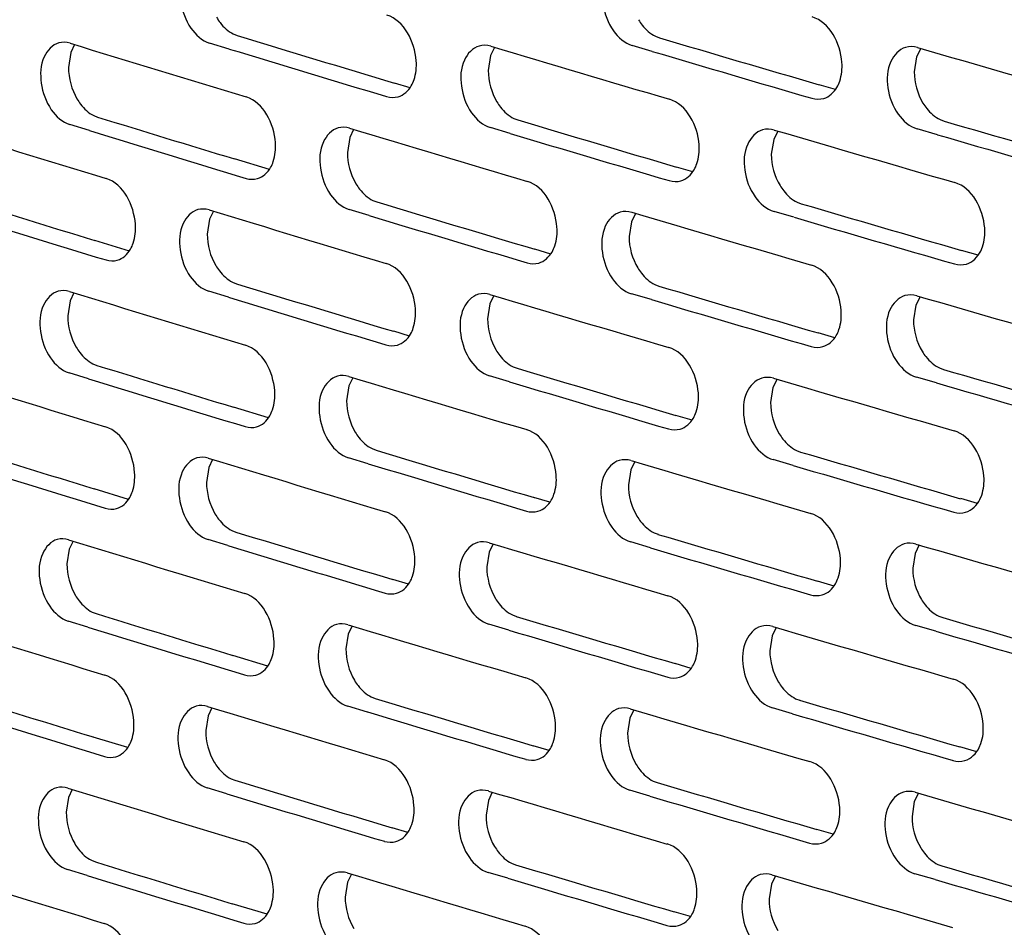
# Model space of a CAD drawing. Units: inches. Extents: x 0 to 141, y 0 to 109.
# Drawn here: x 125 to 126, y 83 to 85 of the extents above; entities that cross this region are included whole.
import ezdxf

# ---------------------------------------------------------------- set-up
doc = ezdxf.new("R2010")
doc.units = ezdxf.units.IN
doc.header["$LTSCALE"] = 0.605
doc.header["$MEASUREMENT"] = 0
doc.layers.get('0').update_dxf_attribs({"linetype": 'CONTINUOUS'})

msp = doc.modelspace()

# ---------------------------------------------------------------- linework, layer by layer
at = {"color": 7, "linetype": 'Continuous'}
for p, q in [((125.0321, 85.0691), (125.0394, 85.0662)), ((125.8138, 85.0648), (125.8212, 85.0619)), ((124.7382, 85.0494), (124.7312, 85.0346)), ((125.0245, 85.0412), (124.9881, 85.0522)), ((125.8076, 85.0368), (125.7707, 85.0477)), ((124.7312, 85.0346), (124.7269, 85.007)), ((125.5085, 85.029), (125.5042, 85.0015)), ((125.5158, 85.0442), (125.5085, 85.029)), ((126.305, 85.0422), (126.2973, 85.0266)), ((126.2973, 85.0266), (126.2929, 84.9991)), ((125.3594, 84.9694), (125.3304, 84.9781)), ((126.1472, 84.9661), (126.1165, 84.975)), ((124.7655, 84.89), (124.7294, 84.9011)), ((124.7736, 84.9179), (124.7808, 84.915)), ((125.5515, 84.9126), (125.5589, 84.9097)), ((126.3409, 84.9104), (126.3484, 84.9075)), ((125.2549, 84.8923), (125.2476, 84.8772)), ((125.5448, 84.8846), (125.5081, 84.8955)), ((126.0402, 84.8892), (126.0326, 84.8738)), ((126.3356, 84.8824), (126.2983, 84.8932)), ((125.2476, 84.8772), (125.2433, 84.8497)), ((126.0326, 84.8738), (126.0282, 84.8462)), ((125.0989, 84.8179), (125.0341, 84.8376)), ((125.8828, 84.8135), (125.8528, 84.8224)), ((125.2904, 84.7607), (125.2978, 84.7578)), ((126.076, 84.7574), (126.0835, 84.7546)), ((124.9952, 84.7407), (124.9881, 84.7257)), ((125.2833, 84.7327), (125.2468, 84.7437)), ((125.7767, 84.7366), (125.7692, 84.7213)), ((126.0702, 84.7295), (126.0332, 84.7403)), ((124.9881, 84.7257), (124.9838, 84.6982)), ((125.7692, 84.7213), (125.7649, 84.6937)), ((124.8396, 84.6668), (124.7756, 84.6864)), ((125.6198, 84.6613), (125.5902, 84.6701)), ((126.4113, 84.6591), (126.3802, 84.6681)), ((126.4159, 84.6668), (126.4192, 84.6747)), ((125.0307, 84.6092), (125.0379, 84.6063)), ((125.0231, 84.5812), (124.9867, 84.5923)), ((125.8124, 84.6049), (125.8198, 84.602)), ((124.7298, 84.5746), (124.7255, 84.5471)), ((124.7368, 84.5894), (124.7298, 84.5746)), ((125.5144, 84.5843), (125.5071, 84.5691)), ((125.8062, 84.5769), (125.7693, 84.5878)), ((126.3036, 84.5823), (126.2959, 84.5667)), ((125.5071, 84.5691), (125.5028, 84.5415)), ((126.2959, 84.5667), (126.2915, 84.5392)), ((125.358, 84.5095), (125.329, 84.5182)), ((126.1458, 84.5062), (126.1151, 84.5151)), ((124.7722, 84.458), (124.7794, 84.4551)), ((125.5501, 84.4526), (125.5575, 84.4497)), ((126.3395, 84.4505), (126.347, 84.4476)), ((124.7641, 84.4301), (124.728, 84.4412)), ((125.2535, 84.4323), (125.2462, 84.4173)), ((125.5434, 84.4247), (125.5067, 84.4356)), ((126.0388, 84.4293), (126.0312, 84.4138)), ((126.3341, 84.4225), (126.2969, 84.4333)), ((125.2462, 84.4173), (125.2419, 84.3897)), ((126.0312, 84.4138), (126.0268, 84.3863)), ((125.0975, 84.358), (125.0327, 84.3777)), ((125.8814, 84.3536), (125.8514, 84.3625)), ((125.289, 84.3008), (125.2964, 84.2979)), ((124.9938, 84.2807), (124.9867, 84.2658)), ((125.2819, 84.2728), (125.2454, 84.2838)), ((126.0688, 84.2695), (126.0318, 84.2804)), ((126.0746, 84.2975), (126.0821, 84.2946)), ((124.9867, 84.2658), (124.9824, 84.2383)), ((125.7753, 84.2767), (125.7678, 84.2613)), ((125.7678, 84.2613), (125.7635, 84.2338)), ((124.8382, 84.2069), (124.7742, 84.2265)), ((125.6184, 84.2014), (125.5888, 84.2102)), ((126.4099, 84.1992), (126.3788, 84.2082)), ((126.4145, 84.2069), (126.4178, 84.2148)), ((125.0292, 84.1493), (125.0365, 84.1463)), ((125.811, 84.1449), (125.8184, 84.1421)), ((124.7354, 84.1295), (124.7284, 84.1147)), ((125.0217, 84.1213), (124.9853, 84.1324)), ((125.513, 84.1244), (125.5057, 84.1092)), ((125.8048, 84.117), (125.7679, 84.1279)), ((126.3022, 84.1224), (126.2944, 84.1068)), ((124.7284, 84.1147), (124.7241, 84.0872)), ((125.5057, 84.1092), (125.5014, 84.0816)), ((126.2944, 84.1068), (126.2901, 84.0792)), ((125.3566, 84.0496), (125.3276, 84.0583)), ((126.1444, 84.0463), (126.1137, 84.0552)), ((124.7707, 83.9981), (124.778, 83.9952)), ((125.5487, 83.9927), (125.5561, 83.9898)), ((126.3381, 83.9905), (126.3456, 83.9877)), ((124.7627, 83.9702), (124.7266, 83.9813)), ((125.2521, 83.9724), (125.2448, 83.9574)), ((125.542, 83.9648), (125.5053, 83.9757)), ((126.3327, 83.9625), (126.2955, 83.9733)), ((125.2448, 83.9574), (125.2405, 83.9298)), ((126.0298, 83.9539), (126.0254, 83.9264)), ((126.0374, 83.9694), (126.0298, 83.9539)), ((125.0961, 83.8981), (125.0313, 83.9178)), ((125.88, 83.8937), (125.8499, 83.9026)), ((125.2876, 83.8409), (125.295, 83.8379)), ((126.0732, 83.8376), (126.0807, 83.8347)), ((124.9924, 83.8208), (124.9853, 83.8059)), ((125.2805, 83.8129), (125.244, 83.8239)), ((125.7739, 83.8167), (125.7664, 83.8014)), ((126.0674, 83.8096), (126.0304, 83.8205)), ((124.9853, 83.8059), (124.981, 83.7784)), ((125.7664, 83.8014), (125.7621, 83.7739)), ((124.8368, 83.747), (124.7728, 83.7666)), ((126.4131, 83.7469), (126.4164, 83.7548)), ((125.617, 83.7415), (125.5874, 83.7503)), ((126.4085, 83.7392), (126.3774, 83.7483)), ((125.0278, 83.6893), (125.0351, 83.6864)), ((125.8096, 83.685), (125.817, 83.6821)), ((124.734, 83.6696), (124.727, 83.6548)), ((125.0203, 83.6614), (124.9839, 83.6724)), ((125.5116, 83.6644), (125.5043, 83.6492)), ((125.8034, 83.657), (125.7665, 83.6679)), ((126.3007, 83.6625), (126.293, 83.6469)), ((124.727, 83.6548), (124.7227, 83.6273)), ((125.5043, 83.6492), (125.5, 83.6217)), ((126.293, 83.6469), (126.2887, 83.6193)), ((125.3552, 83.5896), (125.3262, 83.5984)), ((126.1429, 83.5863), (126.1123, 83.5953)), ((124.7693, 83.5382), (124.7766, 83.5352)), ((125.5473, 83.5328), (125.5547, 83.5299)), ((124.7613, 83.5102), (124.7252, 83.5213)), ((125.5406, 83.5048), (125.5039, 83.5158)), ((126.3367, 83.5306), (126.3442, 83.5277)), ((125.2434, 83.4974), (125.2391, 83.4699)), ((125.2507, 83.5125), (125.2434, 83.4974)), ((126.036, 83.5095), (126.0284, 83.494)), ((126.3313, 83.5026), (126.2941, 83.5134)), ((126.0284, 83.494), (126.024, 83.4665)), ((125.0947, 83.4382), (125.0299, 83.4578)), ((125.8786, 83.4338), (125.8485, 83.4426))]:
    msp.add_line(p, q, dxfattribs=at)
for centre, radius, start, end in [((155.2025, 184.2452), 103.6644, 253.083979, 253.252031), ((154.8297, 183.094), 102.5586, 252.933034, 253.123563), ((155.9502, 187.0455), 106.4449, 253.382284, 253.568147), ((156.3176, 188.2112), 107.5631, 253.52953, 253.693496), ((155.231, 184.4943), 103.9392, 253.105071, 253.272927), ((156.3464, 188.4663), 107.8438, 253.550108, 253.713887), ((157.056, 191.0534), 110.3812, 253.820607, 254.002024), ((154.4526, 181.6367), 101.2748, 252.780761, 252.972898), ((154.8009, 182.6968), 102.2863, 252.932934, 253.081298), ((155.9471, 186.7296), 106.2579, 253.382234, 253.54754), ((157.0523, 190.7328), 110.1895, 253.820559, 253.981909), ((154.8556, 183.0298), 102.6491, 252.95425, 253.12351), ((155.5778, 185.5686), 105.1437, 253.233774, 253.421168), ((155.9758, 186.9827), 106.5367, 253.40298, 253.568097), ((156.6887, 189.5581), 109.0638, 253.675681, 253.858557), ((157.0813, 190.9918), 110.474, 253.840806, 254.001976), ((154.424, 181.2415), 101.0045, 252.780661, 252.930276), ((155.5749, 185.2543), 104.9583, 253.233723, 253.400391), ((156.6851, 189.2391), 108.8737, 253.675632, 253.83828), ((154.4786, 181.572), 101.3649, 252.802157, 252.972844), ((155.2038, 184.0981), 103.8482, 253.084031, 253.27298), ((156.3196, 188.0688), 107.7516, 253.52958, 253.713937), ((155.6035, 185.5053), 105.2351, 253.254641, 253.421116), ((156.714, 189.4961), 109.1563, 253.696043, 253.858508), ((154.8283, 182.6341), 102.5586, 252.933034, 253.123563), ((155.2011, 183.7853), 103.6644, 253.083979, 253.252031), ((156.3162, 187.7513), 107.5631, 253.52953, 253.693496), ((155.2296, 184.0343), 103.9392, 253.105071, 253.272927), ((155.9488, 186.5856), 106.4449, 253.382284, 253.568147), ((156.345, 188.0064), 107.8438, 253.550108, 253.713887), ((157.0546, 190.5935), 110.3812, 253.820607, 254.002024), ((154.7995, 182.2368), 102.2863, 252.932934, 253.081298), ((155.9457, 186.2697), 106.2579, 253.382234, 253.54754), ((157.0509, 190.2729), 110.1895, 253.820559, 253.981909), ((154.4512, 181.1768), 101.2748, 252.780761, 252.972898), ((154.8542, 182.5699), 102.6491, 252.95425, 253.12351), ((155.5764, 185.1087), 105.1437, 253.233774, 253.421168), ((156.6873, 189.0982), 109.0638, 253.675681, 253.858557), ((155.9744, 186.5227), 106.5367, 253.40298, 253.568097), ((157.0799, 190.5319), 110.474, 253.840806, 254.001976), ((154.4226, 180.7816), 101.0045, 252.780661, 252.930276), ((155.2024, 183.6381), 103.8482, 253.084031, 253.27298), ((155.5735, 184.7943), 104.9583, 253.233723, 253.400391), ((156.6837, 188.7791), 108.8737, 253.675632, 253.83828), ((154.4772, 181.1121), 101.3649, 252.802157, 252.972844), ((155.6021, 185.0454), 105.2351, 253.254641, 253.421116), ((156.3182, 187.6088), 107.7516, 253.52958, 253.713937), ((156.7126, 189.0362), 109.1563, 253.696043, 253.858508), ((155.1997, 183.3254), 103.6644, 253.083979, 253.252031), ((156.3148, 187.2914), 107.5631, 253.52953, 253.693496), ((154.8269, 182.1742), 102.5586, 252.933034, 253.123563), ((155.2282, 183.5744), 103.9392, 253.105071, 253.272927), ((155.9474, 186.1257), 106.4449, 253.382284, 253.568147), ((156.3436, 187.5464), 107.8438, 253.550108, 253.713887), ((157.0532, 190.1335), 110.3812, 253.820607, 254.002024), ((154.7981, 181.7769), 102.2863, 252.932934, 253.081298), ((155.9443, 185.8098), 106.2579, 253.382234, 253.54754), ((154.4498, 180.7169), 101.2748, 252.780761, 252.972898), ((155.575, 184.6487), 105.1437, 253.233774, 253.421168), ((156.6859, 188.6382), 109.0638, 253.675681, 253.858557), ((157.0495, 189.813), 110.1895, 253.820559, 253.981909), ((154.8528, 182.11), 102.6491, 252.95425, 253.12351), ((155.973, 186.0628), 106.5367, 253.40298, 253.568097), ((157.0784, 190.072), 110.474, 253.840806, 254.001976), ((154.4212, 180.3217), 101.0045, 252.780661, 252.930276), ((155.5721, 184.3344), 104.9583, 253.233723, 253.400391), ((156.6823, 188.3192), 108.8737, 253.675632, 253.83828), ((154.4758, 180.6522), 101.3649, 252.802157, 252.972844), ((155.201, 183.1782), 103.8482, 253.084031, 253.27298), ((155.6007, 184.5855), 105.2351, 253.254641, 253.421116), ((156.3168, 187.1489), 107.7516, 253.52958, 253.713937), ((156.7112, 188.5763), 109.1563, 253.696043, 253.858508), ((155.1983, 182.8655), 103.6644, 253.083979, 253.252031), ((156.3134, 186.8315), 107.5631, 253.52953, 253.693496), ((154.8255, 181.7142), 102.5586, 252.933034, 253.123563), ((155.2268, 183.1145), 103.9392, 253.105071, 253.272927), ((155.946, 185.6657), 106.4449, 253.382284, 253.568147), ((157.0518, 189.6736), 110.3812, 253.820607, 254.002024), ((156.3422, 187.0865), 107.8438, 253.550108, 253.713887), ((154.7967, 181.317), 102.2863, 252.932934, 253.081298), ((154.4484, 180.2569), 101.2748, 252.780761, 252.972898), ((155.5736, 184.1888), 105.1437, 253.233774, 253.421168), ((155.9429, 185.3498), 106.2579, 253.382234, 253.54754), ((157.0481, 189.353), 110.1895, 253.820559, 253.981909), ((154.8514, 181.65), 102.6491, 252.95425, 253.12351), ((155.9716, 185.6029), 106.5367, 253.40298, 253.568097), ((156.6844, 188.1783), 109.0638, 253.675681, 253.858557), ((157.077, 189.612), 110.474, 253.840806, 254.001976)]:
    msp.add_arc(centre, radius, start, end, dxfattribs=at)
for points, knots in [([(124.9676, 85.2035), (124.9556, 85.2002), (124.9337, 85.1753), (124.932, 85.1271), (124.9483, 85.0805), (124.9741, 85.0565), (124.9881, 85.0522)], [0, 0, 0, 0, 0.204729, 0.471365, 0.758931, 1, 1, 1, 1]), ([(125.7497, 85.1988), (125.7375, 85.1954), (125.7155, 85.1705), (125.7138, 85.1222), (125.7305, 85.0756), (125.7565, 85.0519), (125.7707, 85.0477)], [0, 0, 0, 0, 0.206121, 0.471973, 0.758364, 1, 1, 1, 1]), ([(125.3667, 84.9845), (125.3704, 84.9956), (125.3752, 85.0404), (125.3485, 85.0943), (125.3164, 85.1039)], [0, 0, 0, 0, 0.25985, 1, 1, 1, 1]), ([(126.1549, 84.9816), (126.1586, 84.9927), (126.1635, 85.0376), (126.136, 85.0913), (126.1038, 85.1007)], [0, 0, 0, 0, 0.259503, 1, 1, 1, 1]), ([(125.001, 85.1), (125.003, 85.0965), (125.0112, 85.0843), (125.0225, 85.0739), (125.0321, 85.0691)], [0, 0, 0, 0, 0.271796, 1, 1, 1, 1]), ([(125.7823, 85.0955), (125.7843, 85.0921), (125.7927, 85.0799), (125.8041, 85.0695), (125.8138, 85.0648)], [0, 0, 0, 0, 0.271052, 1, 1, 1, 1]), ([(124.7091, 85.0524), (124.697, 85.0492), (124.6752, 85.0243), (124.6736, 84.9762), (124.6897, 84.9295), (124.7153, 84.9054), (124.7294, 84.9011)], [0, 0, 0, 0, 0.204259, 0.47116, 0.759122, 1, 1, 1, 1]), ([(125.4872, 85.0467), (125.4751, 85.0433), (125.4531, 85.0185), (125.4515, 84.9702), (125.468, 84.9235), (125.494, 84.8998), (125.5081, 84.8955)], [0, 0, 0, 0, 0.20566, 0.471772, 0.758552, 1, 1, 1, 1]), ([(126.2769, 85.0442), (126.2647, 85.0407), (126.2426, 85.0158), (126.2409, 84.9674), (126.2578, 84.9208), (126.2841, 84.8973), (126.2983, 84.8932)], [0, 0, 0, 0, 0.207033, 0.472373, 0.757991, 1, 1, 1, 1]), ([(125.3372, 84.9527), (125.3474, 84.9555), (125.3597, 84.9669), (125.3654, 84.9805), (125.3667, 84.9845)], [0, 0, 0, 0, 0.717122, 1, 1, 1, 1]), ([(126.1252, 84.9497), (126.1354, 84.9526), (126.1478, 84.964), (126.1535, 84.9776), (126.1549, 84.9816)], [0, 0, 0, 0, 0.718655, 1, 1, 1, 1]), ([(124.7426, 84.9488), (124.7446, 84.9454), (124.7528, 84.9332), (124.764, 84.9227), (124.7736, 84.9179)], [0, 0, 0, 0, 0.272048, 1, 1, 1, 1]), ([(125.1061, 84.8329), (125.1098, 84.844), (125.1145, 84.8887), (125.088, 84.9426), (125.056, 84.9523)], [0, 0, 0, 0, 0.259968, 1, 1, 1, 1]), ([(125.5201, 84.9433), (125.5221, 84.9399), (125.5304, 84.9277), (125.5418, 84.9173), (125.5515, 84.9126)], [0, 0, 0, 0, 0.271298, 1, 1, 1, 1]), ([(125.8904, 84.8289), (125.8942, 84.84), (125.899, 84.8848), (125.8718, 84.9386), (125.8396, 84.9481)], [0, 0, 0, 0, 0.259618, 1, 1, 1, 1]), ([(126.309, 84.941), (126.3111, 84.9376), (126.3195, 84.9254), (126.3311, 84.9151), (126.3409, 84.9104)], [0, 0, 0, 0, 0.270563, 1, 1, 1, 1]), ([(125.2261, 84.895), (125.214, 84.8916), (125.192, 84.8667), (125.1904, 84.8185), (125.2068, 84.7719), (125.2327, 84.748), (125.2468, 84.7437)], [0, 0, 0, 0, 0.205196, 0.471569, 0.758741, 1, 1, 1, 1]), ([(126.0119, 84.8914), (125.9998, 84.8879), (125.9777, 84.863), (125.976, 84.8147), (125.9928, 84.768), (126.019, 84.7445), (126.0332, 84.7403)], [0, 0, 0, 0, 0.206579, 0.472173, 0.758177, 1, 1, 1, 1]), ([(125.0766, 84.8011), (125.0868, 84.8039), (125.0991, 84.8153), (125.1047, 84.8289), (125.1061, 84.8329)], [0, 0, 0, 0, 0.716599, 1, 1, 1, 1]), ([(125.8608, 84.797), (125.871, 84.7999), (125.8834, 84.8113), (125.8891, 84.8249), (125.8904, 84.8289)], [0, 0, 0, 0, 0.71815, 1, 1, 1, 1]), ([(124.8467, 84.6816), (124.8504, 84.6928), (124.855, 84.7374), (124.8289, 84.7914), (124.7969, 84.8011)], [0, 0, 0, 0, 0.260086, 1, 1, 1, 1]), ([(125.2592, 84.7915), (125.2612, 84.7881), (125.2695, 84.7759), (125.2808, 84.7655), (125.2904, 84.7607)], [0, 0, 0, 0, 0.271547, 1, 1, 1, 1]), ([(125.6272, 84.6765), (125.631, 84.6877), (125.6357, 84.7325), (125.6088, 84.7863), (125.5767, 84.7959)], [0, 0, 0, 0, 0.259734, 1, 1, 1, 1]), ([(126.4192, 84.6747), (126.4229, 84.6858), (126.4279, 84.7307), (126.4001, 84.7845), (126.3679, 84.7938)], [0, 0, 0, 0, 0.259389, 1, 1, 1, 1]), ([(126.0443, 84.7881), (126.0464, 84.7847), (126.0548, 84.7725), (126.0663, 84.7621), (126.076, 84.7574)], [0, 0, 0, 0, 0.270806, 1, 1, 1, 1]), ([(124.9662, 84.7436), (124.9542, 84.7403), (124.9323, 84.7154), (124.9306, 84.6672), (124.9469, 84.6205), (124.9727, 84.5966), (124.9867, 84.5923)], [0, 0, 0, 0, 0.204729, 0.471365, 0.758931, 1, 1, 1, 1]), ([(125.7483, 84.7389), (125.7361, 84.7355), (125.7141, 84.7106), (125.7124, 84.6623), (125.729, 84.6156), (125.7551, 84.592), (125.7693, 84.5878)], [0, 0, 0, 0, 0.206121, 0.471973, 0.758364, 1, 1, 1, 1]), ([(124.8173, 84.6498), (124.8275, 84.6526), (124.8398, 84.6641), (124.8454, 84.6776), (124.8467, 84.6816)], [0, 0, 0, 0, 0.716069, 1, 1, 1, 1]), ([(125.5976, 84.6447), (125.6079, 84.6476), (125.6202, 84.659), (125.6259, 84.6726), (125.6272, 84.6765)], [0, 0, 0, 0, 0.717639, 1, 1, 1, 1]), ([(124.9996, 84.64), (125.0016, 84.6366), (125.0098, 84.6244), (125.0211, 84.614), (125.0307, 84.6092)], [0, 0, 0, 0, 0.271796, 1, 1, 1, 1]), ([(125.3653, 84.5246), (125.369, 84.5357), (125.3738, 84.5804), (125.3471, 84.6343), (125.315, 84.644)], [0, 0, 0, 0, 0.25985, 1, 1, 1, 1]), ([(125.7809, 84.6356), (125.7829, 84.6322), (125.7913, 84.62), (125.8027, 84.6096), (125.8124, 84.6049)], [0, 0, 0, 0, 0.271052, 1, 1, 1, 1]), ([(126.1535, 84.5216), (126.1572, 84.5328), (126.1621, 84.5776), (126.1346, 84.6314), (126.1024, 84.6408)], [0, 0, 0, 0, 0.259503, 1, 1, 1, 1]), ([(124.7077, 84.5925), (124.6956, 84.5893), (124.6737, 84.5643), (124.6722, 84.5162), (124.6883, 84.4696), (124.7139, 84.4455), (124.728, 84.4412)], [0, 0, 0, 0, 0.204259, 0.47116, 0.759122, 1, 1, 1, 1]), ([(125.4858, 84.5868), (125.4737, 84.5834), (125.4517, 84.5585), (125.4501, 84.5103), (125.4666, 84.4636), (125.4926, 84.4398), (125.5067, 84.4356)], [0, 0, 0, 0, 0.20566, 0.471772, 0.758552, 1, 1, 1, 1]), ([(126.2755, 84.5843), (126.2633, 84.5808), (126.2411, 84.5559), (126.2394, 84.5075), (126.2564, 84.4608), (126.2827, 84.4374), (126.2969, 84.4333)], [0, 0, 0, 0, 0.207033, 0.472373, 0.757991, 1, 1, 1, 1]), ([(125.3358, 84.4928), (125.346, 84.4956), (125.3583, 84.507), (125.364, 84.5206), (125.3653, 84.5246)], [0, 0, 0, 0, 0.717122, 1, 1, 1, 1]), ([(126.1238, 84.4898), (126.134, 84.4927), (126.1464, 84.5041), (126.1521, 84.5177), (126.1535, 84.5216)], [0, 0, 0, 0, 0.718655, 1, 1, 1, 1]), ([(124.7412, 84.4889), (124.7432, 84.4855), (124.7514, 84.4733), (124.7626, 84.4628), (124.7722, 84.458)], [0, 0, 0, 0, 0.272048, 1, 1, 1, 1]), ([(125.1047, 84.373), (125.1084, 84.3841), (125.1131, 84.4288), (125.0866, 84.4827), (125.0546, 84.4924)], [0, 0, 0, 0, 0.259968, 1, 1, 1, 1]), ([(125.5187, 84.4834), (125.5207, 84.48), (125.529, 84.4678), (125.5404, 84.4574), (125.5501, 84.4526)], [0, 0, 0, 0, 0.271298, 1, 1, 1, 1]), ([(125.889, 84.369), (125.8928, 84.3801), (125.8976, 84.4249), (125.8704, 84.4787), (125.8382, 84.4882)], [0, 0, 0, 0, 0.259618, 1, 1, 1, 1]), ([(126.3076, 84.4811), (126.3097, 84.4777), (126.3181, 84.4655), (126.3297, 84.4551), (126.3395, 84.4505)], [0, 0, 0, 0, 0.270563, 1, 1, 1, 1]), ([(125.2247, 84.435), (125.2126, 84.4317), (125.1906, 84.4068), (125.189, 84.3586), (125.2054, 84.3119), (125.2313, 84.2881), (125.2454, 84.2838)], [0, 0, 0, 0, 0.205196, 0.471569, 0.758741, 1, 1, 1, 1]), ([(126.0105, 84.4314), (125.9983, 84.428), (125.9763, 84.4031), (125.9746, 84.3548), (125.9914, 84.3081), (126.0176, 84.2845), (126.0318, 84.2804)], [0, 0, 0, 0, 0.206579, 0.472173, 0.758177, 1, 1, 1, 1]), ([(125.0752, 84.3412), (125.0854, 84.344), (125.0977, 84.3554), (125.1033, 84.369), (125.1047, 84.373)], [0, 0, 0, 0, 0.716599, 1, 1, 1, 1]), ([(125.8594, 84.3371), (125.8696, 84.34), (125.882, 84.3514), (125.8877, 84.365), (125.889, 84.369)], [0, 0, 0, 0, 0.71815, 1, 1, 1, 1]), ([(124.8453, 84.2217), (124.849, 84.2328), (124.8536, 84.2775), (124.8275, 84.3314), (124.7955, 84.3412)], [0, 0, 0, 0, 0.260086, 1, 1, 1, 1]), ([(125.6258, 84.2166), (125.6296, 84.2278), (125.6343, 84.2725), (125.6074, 84.3264), (125.5753, 84.3359)], [0, 0, 0, 0, 0.259734, 1, 1, 1, 1]), ([(125.2578, 84.3316), (125.2598, 84.3282), (125.2681, 84.316), (125.2794, 84.3055), (125.289, 84.3008)], [0, 0, 0, 0, 0.271547, 1, 1, 1, 1]), ([(126.0429, 84.3282), (126.045, 84.3248), (126.0534, 84.3126), (126.0649, 84.3022), (126.0746, 84.2975)], [0, 0, 0, 0, 0.270806, 1, 1, 1, 1]), ([(126.4178, 84.2148), (126.4215, 84.2259), (126.4265, 84.2708), (126.3987, 84.3245), (126.3665, 84.3339)], [0, 0, 0, 0, 0.259389, 1, 1, 1, 1]), ([(124.9648, 84.2836), (124.9528, 84.2803), (124.9308, 84.2554), (124.9292, 84.2073), (124.9455, 84.1606), (124.9713, 84.1366), (124.9853, 84.1324)], [0, 0, 0, 0, 0.204729, 0.471365, 0.758931, 1, 1, 1, 1]), ([(125.7468, 84.279), (125.7347, 84.2756), (125.7127, 84.2507), (125.711, 84.2024), (125.7276, 84.1557), (125.7537, 84.1321), (125.7679, 84.1279)], [0, 0, 0, 0, 0.206121, 0.471973, 0.758364, 1, 1, 1, 1]), ([(124.8159, 84.1899), (124.8261, 84.1927), (124.8384, 84.2041), (124.844, 84.2177), (124.8453, 84.2217)], [0, 0, 0, 0, 0.716069, 1, 1, 1, 1]), ([(125.5962, 84.1848), (125.6065, 84.1876), (125.6188, 84.1991), (125.6245, 84.2127), (125.6258, 84.2166)], [0, 0, 0, 0, 0.717639, 1, 1, 1, 1]), ([(124.9981, 84.1801), (125.0002, 84.1767), (125.0084, 84.1645), (125.0197, 84.154), (125.0292, 84.1493)], [0, 0, 0, 0, 0.271796, 1, 1, 1, 1]), ([(125.3639, 84.0647), (125.3676, 84.0758), (125.3724, 84.1205), (125.3457, 84.1744), (125.3136, 84.184)], [0, 0, 0, 0, 0.25985, 1, 1, 1, 1]), ([(125.7795, 84.1757), (125.7815, 84.1722), (125.7899, 84.1601), (125.8013, 84.1497), (125.811, 84.1449)], [0, 0, 0, 0, 0.271052, 1, 1, 1, 1]), ([(126.152, 84.0617), (126.1558, 84.0728), (126.1607, 84.1177), (126.1332, 84.1715), (126.101, 84.1809)], [0, 0, 0, 0, 0.259503, 1, 1, 1, 1]), ([(124.7062, 84.1326), (124.6942, 84.1293), (124.6723, 84.1044), (124.6707, 84.0563), (124.6869, 84.0096), (124.7125, 83.9856), (124.7266, 83.9813)], [0, 0, 0, 0, 0.204259, 0.47116, 0.759122, 1, 1, 1, 1]), ([(125.4844, 84.1269), (125.4723, 84.1235), (125.4503, 84.0986), (125.4487, 84.0504), (125.4652, 84.0037), (125.4912, 83.9799), (125.5053, 83.9757)], [0, 0, 0, 0, 0.20566, 0.471772, 0.758552, 1, 1, 1, 1]), ([(126.2741, 84.1243), (126.2619, 84.1209), (126.2397, 84.096), (126.238, 84.0476), (126.255, 84.0009), (126.2813, 83.9775), (126.2955, 83.9733)], [0, 0, 0, 0, 0.207033, 0.472373, 0.757991, 1, 1, 1, 1]), ([(125.3344, 84.0328), (125.3446, 84.0357), (125.3569, 84.0471), (125.3626, 84.0607), (125.3639, 84.0647)], [0, 0, 0, 0, 0.717122, 1, 1, 1, 1]), ([(126.1224, 84.0298), (126.1326, 84.0328), (126.145, 84.0441), (126.1507, 84.0578), (126.152, 84.0617)], [0, 0, 0, 0, 0.718655, 1, 1, 1, 1]), ([(124.7398, 84.029), (124.7418, 84.0256), (124.75, 84.0134), (124.7612, 84.0029), (124.7707, 83.9981)], [0, 0, 0, 0, 0.272048, 1, 1, 1, 1]), ([(125.1033, 83.913), (125.107, 83.9242), (125.1117, 83.9689), (125.0852, 84.0228), (125.0532, 84.0325)], [0, 0, 0, 0, 0.259968, 1, 1, 1, 1]), ([(125.8876, 83.909), (125.8914, 83.9202), (125.8962, 83.965), (125.869, 84.0188), (125.8368, 84.0283)], [0, 0, 0, 0, 0.259618, 1, 1, 1, 1]), ([(125.5173, 84.0235), (125.5193, 84.0201), (125.5276, 84.0079), (125.539, 83.9975), (125.5487, 83.9927)], [0, 0, 0, 0, 0.271298, 1, 1, 1, 1]), ([(126.3062, 84.0212), (126.3083, 84.0177), (126.3167, 84.0056), (126.3283, 83.9952), (126.3381, 83.9905)], [0, 0, 0, 0, 0.270563, 1, 1, 1, 1]), ([(125.2233, 83.9751), (125.2112, 83.9718), (125.1892, 83.9469), (125.1876, 83.8987), (125.204, 83.852), (125.2299, 83.8281), (125.244, 83.8239)], [0, 0, 0, 0, 0.205196, 0.471569, 0.758741, 1, 1, 1, 1]), ([(126.0091, 83.9715), (125.9969, 83.9681), (125.9749, 83.9432), (125.9732, 83.8948), (125.99, 83.8482), (126.0162, 83.8246), (126.0304, 83.8205)], [0, 0, 0, 0, 0.206579, 0.472173, 0.758177, 1, 1, 1, 1]), ([(125.0738, 83.8812), (125.084, 83.884), (125.0963, 83.8955), (125.1019, 83.9091), (125.1033, 83.913)], [0, 0, 0, 0, 0.716599, 1, 1, 1, 1]), ([(125.858, 83.8772), (125.8682, 83.8801), (125.8806, 83.8915), (125.8863, 83.9051), (125.8876, 83.909)], [0, 0, 0, 0, 0.71815, 1, 1, 1, 1]), ([(124.8439, 83.7618), (124.8476, 83.7729), (124.8522, 83.8176), (124.8261, 83.8715), (124.7941, 83.8813)], [0, 0, 0, 0, 0.260086, 1, 1, 1, 1]), ([(125.2564, 83.8717), (125.2584, 83.8682), (125.2667, 83.8561), (125.278, 83.8456), (125.2876, 83.8409)], [0, 0, 0, 0, 0.271547, 1, 1, 1, 1]), ([(125.6244, 83.7567), (125.6281, 83.7678), (125.6329, 83.8126), (125.606, 83.8665), (125.5739, 83.876)], [0, 0, 0, 0, 0.259734, 1, 1, 1, 1]), ([(126.0415, 83.8683), (126.0436, 83.8649), (126.052, 83.8527), (126.0635, 83.8423), (126.0732, 83.8376)], [0, 0, 0, 0, 0.270806, 1, 1, 1, 1]), ([(126.4164, 83.7548), (126.4201, 83.766), (126.4251, 83.8109), (126.3973, 83.8646), (126.3651, 83.8739)], [0, 0, 0, 0, 0.259389, 1, 1, 1, 1]), ([(124.9634, 83.8237), (124.9514, 83.8204), (124.9294, 83.7955), (124.9278, 83.7474), (124.9441, 83.7007), (124.9698, 83.6767), (124.9839, 83.6724)], [0, 0, 0, 0, 0.204729, 0.471365, 0.758931, 1, 1, 1, 1]), ([(125.7454, 83.8191), (125.7333, 83.8157), (125.7113, 83.7908), (125.7096, 83.7425), (125.7262, 83.6958), (125.7523, 83.6721), (125.7665, 83.6679)], [0, 0, 0, 0, 0.206121, 0.471973, 0.758364, 1, 1, 1, 1]), ([(124.8145, 83.73), (124.8247, 83.7328), (124.837, 83.7442), (124.8426, 83.7578), (124.8439, 83.7618)], [0, 0, 0, 0, 0.716069, 1, 1, 1, 1]), ([(125.5948, 83.7249), (125.6051, 83.7277), (125.6174, 83.7391), (125.6231, 83.7527), (125.6244, 83.7567)], [0, 0, 0, 0, 0.717639, 1, 1, 1, 1]), ([(124.9967, 83.7202), (124.9988, 83.7168), (125.007, 83.7046), (125.0183, 83.6941), (125.0278, 83.6893)], [0, 0, 0, 0, 0.271796, 1, 1, 1, 1]), ([(125.3625, 83.6047), (125.3662, 83.6159), (125.371, 83.6606), (125.3442, 83.7145), (125.3122, 83.7241)], [0, 0, 0, 0, 0.25985, 1, 1, 1, 1]), ([(125.7781, 83.7158), (125.7801, 83.7123), (125.7885, 83.7001), (125.7999, 83.6897), (125.8096, 83.685)], [0, 0, 0, 0, 0.271052, 1, 1, 1, 1]), ([(126.1506, 83.6018), (126.1544, 83.6129), (126.1593, 83.6578), (126.1318, 83.7116), (126.0996, 83.721)], [0, 0, 0, 0, 0.259503, 1, 1, 1, 1]), ([(124.7048, 83.6727), (124.6928, 83.6694), (124.6709, 83.6445), (124.6693, 83.5964), (124.6855, 83.5497), (124.7111, 83.5256), (124.7252, 83.5213)], [0, 0, 0, 0, 0.204259, 0.47116, 0.759122, 1, 1, 1, 1]), ([(125.483, 83.667), (125.4709, 83.6636), (125.4489, 83.6387), (125.4473, 83.5904), (125.4638, 83.5438), (125.4898, 83.52), (125.5039, 83.5158)], [0, 0, 0, 0, 0.20566, 0.471772, 0.758552, 1, 1, 1, 1]), ([(126.2727, 83.6644), (126.2605, 83.6609), (126.2383, 83.6361), (126.2366, 83.5876), (126.2536, 83.541), (126.2799, 83.5175), (126.2941, 83.5134)], [0, 0, 0, 0, 0.207033, 0.472373, 0.757991, 1, 1, 1, 1]), ([(125.333, 83.5729), (125.3432, 83.5757), (125.3555, 83.5872), (125.3612, 83.6008), (125.3625, 83.6047)], [0, 0, 0, 0, 0.717122, 1, 1, 1, 1]), ([(126.121, 83.5699), (126.1312, 83.5728), (126.1436, 83.5842), (126.1493, 83.5978), (126.1506, 83.6018)], [0, 0, 0, 0, 0.718655, 1, 1, 1, 1]), ([(125.1019, 83.4531), (125.1056, 83.4643), (125.1103, 83.5089), (125.0838, 83.5629), (125.0518, 83.5726)], [0, 0, 0, 0, 0.259968, 1, 1, 1, 1]), ([(124.7384, 83.5691), (124.7404, 83.5656), (124.7486, 83.5535), (124.7598, 83.543), (124.7693, 83.5382)], [0, 0, 0, 0, 0.272048, 1, 1, 1, 1]), ([(125.5159, 83.5636), (125.5179, 83.5601), (125.5262, 83.548), (125.5376, 83.5375), (125.5473, 83.5328)], [0, 0, 0, 0, 0.271298, 1, 1, 1, 1]), ([(125.8862, 83.4491), (125.8899, 83.4602), (125.8948, 83.5051), (125.8676, 83.5589), (125.8354, 83.5684)], [0, 0, 0, 0, 0.259618, 1, 1, 1, 1]), ([(126.3048, 83.5613), (126.3069, 83.5578), (126.3153, 83.5456), (126.3269, 83.5353), (126.3367, 83.5306)], [0, 0, 0, 0, 0.270563, 1, 1, 1, 1]), ([(125.2219, 83.5152), (125.2098, 83.5119), (125.1878, 83.487), (125.1862, 83.4388), (125.2026, 83.3921), (125.2285, 83.3682), (125.2426, 83.364)], [0, 0, 0, 0, 0.205196, 0.471569, 0.758741, 1, 1, 1, 1]), ([(126.0077, 83.5116), (125.9955, 83.5082), (125.9735, 83.4833), (125.9718, 83.4349), (125.9886, 83.3883), (126.0148, 83.3647), (126.029, 83.3605)], [0, 0, 0, 0, 0.206579, 0.472173, 0.758177, 1, 1, 1, 1]), ([(125.0724, 83.4213), (125.0826, 83.4241), (125.0949, 83.4356), (125.1005, 83.4491), (125.1019, 83.4531)], [0, 0, 0, 0, 0.716599, 1, 1, 1, 1]), ([(125.8566, 83.4173), (125.8668, 83.4201), (125.8792, 83.4315), (125.8849, 83.4452), (125.8862, 83.4491)], [0, 0, 0, 0, 0.71815, 1, 1, 1, 1]), ([(124.8425, 83.3019), (124.8462, 83.313), (124.8508, 83.3576), (124.8246, 83.4116), (124.7927, 83.4214)], [0, 0, 0, 0, 0.260086, 1, 1, 1, 1]), ([(125.623, 83.2968), (125.6267, 83.3079), (125.6315, 83.3527), (125.6046, 83.4065), (125.5725, 83.4161)], [0, 0, 0, 0, 0.259734, 1, 1, 1, 1])]:
    msp.add_open_spline(points, degree=3, knots=knots, dxfattribs=at)
for points in [[(124.7298, 85.0519), (124.7232, 85.0539), (124.7157, 85.0542), (124.7091, 85.0524)], [(125.5086, 85.0463), (125.5018, 85.0484), (125.4941, 85.0486), (125.4872, 85.0467)], [(126.2988, 85.044), (126.2918, 85.046), (126.2839, 85.0462), (126.2769, 85.0442)], [(124.7269, 85.007), (124.7269, 84.9869), (124.7325, 84.9662), (124.7426, 84.9488)], [(125.5042, 85.0015), (125.5041, 84.9814), (125.5098, 84.9606), (125.5201, 84.9433)], [(126.2929, 84.9991), (126.2928, 84.979), (126.2986, 84.9582), (126.309, 84.941)], [(125.316, 84.9531), (125.3227, 84.9511), (125.3304, 84.9508), (125.3372, 84.9527)], [(126.1034, 84.9499), (126.1103, 84.9479), (126.1182, 84.9477), (126.1252, 84.9497)], [(125.2473, 84.8945), (125.2405, 84.8966), (125.2329, 84.8968), (125.2261, 84.895)], [(126.0337, 84.8911), (126.0267, 84.8931), (126.0189, 84.8933), (126.0119, 84.8914)], [(125.2433, 84.8497), (125.2433, 84.8296), (125.2489, 84.8088), (125.2592, 84.7915)], [(126.0282, 84.8462), (126.0282, 84.8261), (126.034, 84.8053), (126.0443, 84.7881)], [(125.0556, 84.8015), (125.0623, 84.7995), (125.0698, 84.7992), (125.0766, 84.8011)], [(125.8392, 84.7973), (125.8461, 84.7953), (125.8538, 84.7951), (125.8608, 84.797)], [(124.9872, 84.7431), (124.9805, 84.7451), (124.973, 84.7454), (124.9662, 84.7436)], [(125.7698, 84.7386), (125.7629, 84.7406), (125.7552, 84.7408), (125.7483, 84.7389)], [(124.9838, 84.6982), (124.9837, 84.6781), (124.9894, 84.6574), (124.9996, 84.64)], [(125.7649, 84.6937), (125.7648, 84.6736), (125.7705, 84.6528), (125.7809, 84.6356)], [(126.3894, 84.6428), (126.4009, 84.6461), (126.4107, 84.6561), (126.4159, 84.6668)], [(124.7965, 84.6504), (124.8031, 84.6483), (124.8106, 84.648), (124.8173, 84.6498)], [(125.5762, 84.6451), (125.5831, 84.643), (125.5908, 84.6428), (125.5976, 84.6447)], [(126.3674, 84.643), (126.3745, 84.641), (126.3824, 84.6408), (126.3894, 84.6428)], [(124.7284, 84.592), (124.7218, 84.594), (124.7143, 84.5943), (124.7077, 84.5925)], [(125.5072, 84.5864), (125.5004, 84.5885), (125.4927, 84.5887), (125.4858, 84.5868)], [(126.2974, 84.584), (126.2904, 84.5861), (126.2825, 84.5863), (126.2755, 84.5843)], [(124.7255, 84.5471), (124.7255, 84.527), (124.7311, 84.5063), (124.7412, 84.4889)], [(125.5028, 84.5415), (125.5027, 84.5215), (125.5084, 84.5007), (125.5187, 84.4834)], [(126.2915, 84.5392), (126.2914, 84.5191), (126.2972, 84.4983), (126.3076, 84.4811)], [(125.3146, 84.4932), (125.3213, 84.4911), (125.329, 84.4909), (125.3358, 84.4928)], [(126.102, 84.49), (126.1089, 84.488), (126.1168, 84.4878), (126.1238, 84.4898)], [(125.2458, 84.4346), (125.2391, 84.4366), (125.2315, 84.4369), (125.2247, 84.435)], [(126.0323, 84.4312), (126.0253, 84.4332), (126.0175, 84.4334), (126.0105, 84.4314)], [(125.2419, 84.3897), (125.2419, 84.3697), (125.2475, 84.3489), (125.2578, 84.3316)], [(126.0268, 84.3863), (126.0268, 84.3662), (126.0325, 84.3454), (126.0429, 84.3282)], [(125.0542, 84.3416), (125.0609, 84.3396), (125.0684, 84.3393), (125.0752, 84.3412)], [(125.8378, 84.3374), (125.8447, 84.3354), (125.8524, 84.3351), (125.8594, 84.3371)], [(124.9858, 84.2832), (124.9791, 84.2852), (124.9716, 84.2855), (124.9648, 84.2836)], [(125.7684, 84.2787), (125.7615, 84.2807), (125.7538, 84.2809), (125.7468, 84.279)], [(124.9824, 84.2383), (124.9823, 84.2182), (124.988, 84.1974), (124.9981, 84.1801)], [(125.7635, 84.2338), (125.7634, 84.2137), (125.7691, 84.1929), (125.7795, 84.1757)], [(124.7951, 84.1904), (124.8017, 84.1884), (124.8092, 84.1881), (124.8159, 84.1899)], [(126.388, 84.1829), (126.3995, 84.1862), (126.4093, 84.1962), (126.4145, 84.2069)], [(125.5748, 84.1852), (125.5817, 84.1831), (125.5894, 84.1829), (125.5962, 84.1848)], [(126.366, 84.1831), (126.3731, 84.181), (126.381, 84.1808), (126.388, 84.1829)], [(124.727, 84.132), (124.7204, 84.1341), (124.7129, 84.1344), (124.7062, 84.1326)], [(125.5058, 84.1265), (125.499, 84.1285), (125.4913, 84.1288), (125.4844, 84.1269)], [(126.296, 84.1241), (126.289, 84.1262), (126.2811, 84.1264), (126.2741, 84.1243)], [(124.7241, 84.0872), (124.7241, 84.0671), (124.7297, 84.0463), (124.7398, 84.029)], [(125.5014, 84.0816), (125.5013, 84.0615), (125.507, 84.0408), (125.5173, 84.0235)], [(126.2901, 84.0792), (126.29, 84.0592), (126.2958, 84.0384), (126.3062, 84.0212)], [(125.3131, 84.0333), (125.3199, 84.0312), (125.3276, 84.031), (125.3344, 84.0328)], [(126.1006, 84.0301), (126.1075, 84.0281), (126.1154, 84.0279), (126.1224, 84.0298)], [(125.2444, 83.9747), (125.2377, 83.9767), (125.2301, 83.977), (125.2233, 83.9751)], [(126.0309, 83.9713), (126.0239, 83.9733), (126.0161, 83.9735), (126.0091, 83.9715)], [(125.2405, 83.9298), (125.2405, 83.9097), (125.2461, 83.889), (125.2564, 83.8717)], [(126.0254, 83.9264), (126.0254, 83.9063), (126.0311, 83.8855), (126.0415, 83.8683)], [(125.0528, 83.8817), (125.0595, 83.8797), (125.067, 83.8794), (125.0738, 83.8812)], [(125.8364, 83.8775), (125.8433, 83.8754), (125.851, 83.8752), (125.858, 83.8772)], [(124.9844, 83.8232), (124.9777, 83.8253), (124.9702, 83.8256), (124.9634, 83.8237)], [(125.767, 83.8187), (125.7601, 83.8208), (125.7524, 83.821), (125.7454, 83.8191)], [(124.981, 83.7784), (124.9809, 83.7583), (124.9866, 83.7375), (124.9967, 83.7202)], [(125.7621, 83.7739), (125.762, 83.7538), (125.7677, 83.733), (125.7781, 83.7158)], [(126.3866, 83.7229), (126.3981, 83.7262), (126.4079, 83.7362), (126.4131, 83.7469)], [(124.7937, 83.7305), (124.8003, 83.7285), (124.8078, 83.7282), (124.8145, 83.73)], [(125.5734, 83.7252), (125.5803, 83.7232), (125.588, 83.7229), (125.5948, 83.7249)], [(126.3646, 83.7231), (126.3717, 83.7211), (126.3796, 83.7209), (126.3866, 83.7229)], [(124.7256, 83.6721), (124.719, 83.6742), (124.7115, 83.6745), (124.7048, 83.6727)], [(125.5044, 83.6666), (125.4976, 83.6686), (125.4899, 83.6689), (125.483, 83.667)], [(126.2946, 83.6642), (126.2876, 83.6662), (126.2797, 83.6664), (126.2727, 83.6644)], [(124.7227, 83.6273), (124.7227, 83.6072), (124.7283, 83.5864), (124.7384, 83.5691)], [(125.5, 83.6217), (125.4999, 83.6016), (125.5056, 83.5808), (125.5159, 83.5636)], [(126.2887, 83.6193), (126.2886, 83.5992), (126.2944, 83.5784), (126.3048, 83.5613)], [(125.3117, 83.5733), (125.3185, 83.5713), (125.3262, 83.571), (125.333, 83.5729)], [(126.0992, 83.5702), (126.1061, 83.5681), (126.114, 83.5679), (126.121, 83.5699)], [(125.243, 83.5148), (125.2363, 83.5168), (125.2287, 83.5171), (125.2219, 83.5152)], [(126.0294, 83.5113), (126.0225, 83.5134), (126.0147, 83.5136), (126.0077, 83.5116)], [(125.2391, 83.4699), (125.2391, 83.4498), (125.2447, 83.429), (125.255, 83.4118)], [(126.024, 83.4665), (126.024, 83.4464), (126.0297, 83.4256), (126.0401, 83.4084)], [(125.0514, 83.4218), (125.0581, 83.4197), (125.0656, 83.4195), (125.0724, 83.4213)], [(125.8349, 83.4176), (125.8419, 83.4155), (125.8496, 83.4153), (125.8566, 83.4173)]]:
    msp.add_open_spline(points, degree=3, dxfattribs=at)

doc.saveas('drawing.dxf')
